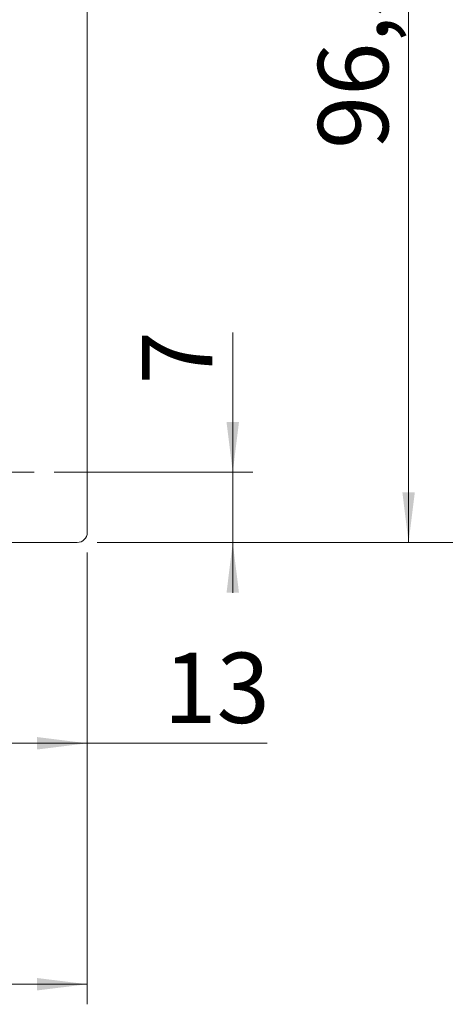
# Model space of a CAD drawing. Units: millimetres. Extents: x 0 to 210, y 0 to 297.
# Drawn here: x 160 to 181, y 64 to 113 of the extents above; entities that cross this region are included whole.
import ezdxf

# ---------------------------------------------------------------- set-up
doc = ezdxf.new("R2010")
doc.units = ezdxf.units.MM
doc.styles.add('SLDTEXTSTYLE0', font='TXT', dxfattribs={"width": 0.75})
doc.dimstyles.new('SLDDIMSTYLE0', dxfattribs={"dimtxt": 3.5, "dimasz": 2.5, "dimexe": 0, "dimexo": 0.0625, "dimgap": 0.875, "dimtad": 1, "dimlfac": 2, "dimrnd": 1e-09, "dimzin": 12, "dimdsep": 46, "dimtxsty": 'SLDTEXTSTYLE0', "dimsah": 1, "dimcen": 0.09, "dimadec": 0, "dimazin": 3, "dimtfac": 1, "dimtmove": 0, "dimatfit": 0, "dimfxl": 0, "dimfrac": 2, "dimtolj": 1, "dimtzin": 12, "dimarcsym": 0})
doc.dimstyles.new('SLDDIMSTYLE2', dxfattribs={"dimtxt": 3.5, "dimasz": 2.5, "dimexe": 0, "dimexo": 0.0625, "dimgap": 0.875, "dimtad": 1, "dimlfac": 2, "dimrnd": 1e-09, "dimzin": 12, "dimdsep": 46, "dimtxsty": 'SLDTEXTSTYLE0', "dimsah": 1, "dimcen": 0.09, "dimadec": 0, "dimazin": 3, "dimtfac": 1, "dimtofl": 0, "dimtmove": 0, "dimatfit": 3, "dimfxl": 0, "dimfrac": 2, "dimtolj": 1, "dimtzin": 12, "dimarcsym": 0})

# ---------------------------------------------------------------- blocks, each defined once
blk = doc.blocks.new('_D_3')
at = {"color": 7, "linetype": 'Continuous', "lineweight": 0}
for p, q in [((163.544, 209.308), (186.044, 209.308)), ((185.044, 209.308), (185.044, 86.808)), ((163.544, 86.808), (186.044, 86.808))]:
    blk.add_line(p, q, dxfattribs=at)
for points in [[(185.044, 209.308), (184.734, 206.808), (185.354, 206.808)], [(185.044, 86.808), (185.354, 89.308), (184.734, 89.308)]]:
    blk.add_solid(points, dxfattribs=at)
at = {"color": 7, "linetype": 'Continuous', "lineweight": 0, "insert": (180.533, 144.179), "char_height": 3.5, "attachment_point": 1, "rotation": 90, "style": 'SLDTEXTSTYLE0'}
blk.add_mtext('245', dxfattribs=at)
blk = doc.blocks.new('_D_4')
at = {"color": 7, "linetype": 'Continuous', "lineweight": 0}
for p, q in [((143.044, 86.308), (143.044, 63.808)), ((163.044, 86.308), (163.044, 63.808)), ((143.044, 64.808), (163.044, 64.808))]:
    blk.add_line(p, q, dxfattribs=at)
for points in [[(143.044, 64.808), (145.544, 64.498), (145.544, 65.118)], [(163.044, 64.808), (160.544, 65.118), (160.544, 64.498)]]:
    blk.add_solid(points, dxfattribs=at)
at = {"color": 7, "linetype": 'Continuous', "lineweight": 0, "insert": (150.458, 69.32), "char_height": 3.5, "attachment_point": 1, "style": 'SLDTEXTSTYLE0'}
blk.add_mtext('40', dxfattribs=at)
blk = doc.blocks.new('_D_5')
at = {"color": 7, "linetype": 'Continuous', "lineweight": 0}
for p, q in [((163.044, 86.308), (163.044, 75.808)), ((156.544, 85.458), (156.544, 75.808)), ((163.044, 76.808), (156.544, 76.808)), ((163.044, 76.808), (172.01, 76.808))]:
    blk.add_line(p, q, dxfattribs=at)
for points in [[(156.544, 76.808), (159.044, 76.498), (159.044, 77.118)], [(163.044, 76.808), (160.544, 77.118), (160.544, 76.498)]]:
    blk.add_solid(points, dxfattribs=at)
at = {"color": 7, "linetype": 'Continuous', "lineweight": 0, "insert": (166.837, 81.32), "char_height": 3.5, "attachment_point": 1, "style": 'SLDTEXTSTYLE0'}
blk.add_mtext('13', dxfattribs=at)
blk = doc.blocks.new('_D_7')
at = {"color": 7, "linetype": 'Continuous', "lineweight": 0}
for p, q in [((170.289, 90.308), (170.289, 97.271)), ((161.394, 90.308), (171.289, 90.308)), ((170.289, 86.808), (170.289, 90.308)), ((163.544, 86.808), (171.289, 86.808)), ((170.289, 86.808), (170.289, 84.308))]:
    blk.add_line(p, q, dxfattribs=at)
for points in [[(170.289, 90.308), (170.599, 92.808), (169.979, 92.808)], [(170.289, 86.808), (169.979, 84.308), (170.599, 84.308)]]:
    blk.add_solid(points, dxfattribs=at)
at = {"color": 7, "linetype": 'Continuous', "lineweight": 0, "insert": (165.777, 94.685), "char_height": 3.5, "attachment_point": 1, "rotation": 90, "style": 'SLDTEXTSTYLE0'}
blk.add_mtext('7', dxfattribs=at)
blk = doc.blocks.new('_D_8')
at = {"color": 7, "linetype": 'Continuous', "lineweight": 0}
for p, q in [((164.044, 135.058), (180.044, 135.058)), ((179.044, 86.808), (179.044, 135.058)), ((163.544, 86.808), (180.044, 86.808))]:
    blk.add_line(p, q, dxfattribs=at)
for points in [[(179.044, 135.058), (178.734, 132.558), (179.354, 132.558)], [(179.044, 86.808), (179.354, 89.308), (178.734, 89.308)]]:
    blk.add_solid(points, dxfattribs=at)
at = {"color": 7, "linetype": 'Continuous', "lineweight": 0, "insert": (174.533, 106.407), "char_height": 3.5, "attachment_point": 1, "rotation": 90, "style": 'SLDTEXTSTYLE0'}
blk.add_mtext('96,5', dxfattribs=at)
blk = doc.blocks.new('SW_CENTERMARKSYMBOL_3')
at = {"color": 0, "linetype": 'Continuous', "lineweight": 0}
for p, q in [((0, 2.5), (0, 3.85)), ((0, 0), (0, 1.25)), ((-2.5, 0), (-3.85, 0)), ((0, 0), (-1.25, 0)), ((0, 0), (0, -1.25)), ((0, 0), (1.25, 0)), ((2.5, 0), (3.85, 0)), ((0, -2.5), (0, -3.85))]:
    blk.add_line(p, q, dxfattribs=at)

msp = doc.modelspace()

# ---------------------------------------------------------------- linework, layer by layer
at = {"color": 7, "linetype": 'Continuous', "lineweight": 15}
for p, q in [((163.0443, 122.0578), (163.0443, 87.3078)), ((162.5443, 86.8078), (143.5443, 86.8078))]:
    msp.add_line(p, q, dxfattribs=at)
msp.add_arc((162.5443, 87.3078), 0.5, 270, 0, dxfattribs=at)

# ---------------------------------------------------------------- block references
at = {"color": 7, "linetype": 'Continuous', "lineweight": 0}
msp.add_blockref('SW_CENTERMARKSYMBOL_3', (156.5443, 90.3078), dxfattribs=at)

# ---------------------------------------------------------------- dimensions: what is measured, and where the dimension line sits
for base, p1, p2, dimstyle, picture, middle in [((185.0443, 86.8078), (162.5443, 209.3078), (162.5443, 86.8078), 'SLDDIMSTYLE2', '_D_3', (185.0443, 148.0578)), ((179.0443, 135.0578), (162.5443, 86.8078), (163.0443, 135.0578), 'SLDDIMSTYLE2', '_D_8', (179.0443, 110.9328)), ((170.2892, 90.3078), (162.5443, 86.8078), (160.3943, 90.3078), 'SLDDIMSTYLE0', '_D_7', (170.2892, 95.9784))]:
    dim = msp.add_linear_dim(base=base, p1=p1, p2=p2, angle=90, dimstyle=dimstyle, dxfattribs=at)
    dim.commit()
    dim.dimension.update_dxf_attribs({"geometry": picture, "text_midpoint": middle, "dimtype": 160})
for base, p1, p2, picture, middle in [((163.0443, 64.8078), (143.0443, 87.3078), (163.0443, 87.3078), '_D_4', (153.0443, 64.8078)), ((156.5443, 76.8078), (163.0443, 87.3078), (156.5443, 86.4578), '_D_5', (169.4234, 76.8078))]:
    dim = msp.add_linear_dim(base=base, p1=p1, p2=p2, dimstyle='SLDDIMSTYLE2', dxfattribs=at)
    dim.commit()
    dim.dimension.update_dxf_attribs({"geometry": picture, "text_midpoint": middle, "dimtype": 160})

doc.saveas('drawing.dxf')
